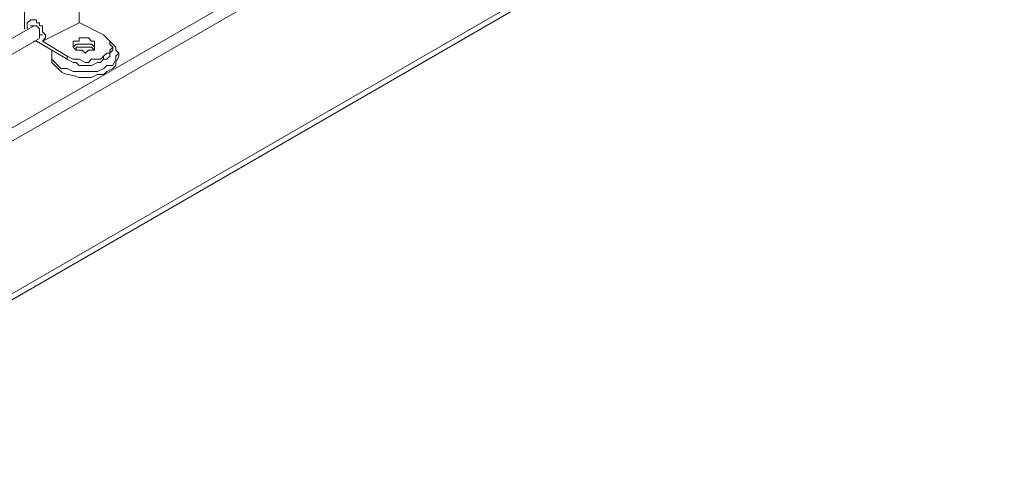
# Model space of a CAD drawing. Units: millimetres. Extents: x -959 to 4239, y -3445 to 260.
# Drawn here: x 3556 to 3699, y -2786 to -2721 of the extents above; entities that cross this region are included whole.
import ezdxf

# ---------------------------------------------------------------- set-up
doc = ezdxf.new("R2010")
doc.units = ezdxf.units.MM
doc.header["$MEASUREMENT"] = 0
doc.layers.add('Vrstva 1', color=7, linetype='Continuous')

msp = doc.modelspace()

# ---------------------------------------------------------------- linework, layer by layer
at = {"layer": 'Vrstva 1', "lineweight": 9}
for points in [[(3881.01, -2507.54), (3881.01, -2507.54), (3500.79, -2726.77), (3500.79, -2726.77)], [(3500.78, -2729.01), (3500.78, -2729.01), (3881.9, -2509.32), (3881.9, -2509.32)], [(3881.01, -2516.44), (3881.01, -2516.44), (3500.79, -2735.68), (3500.79, -2735.68)], [(3500.78, -2738.34), (3500.78, -2738.34), (3881.9, -2518.22), (3881.9, -2518.22)], [(3881.01, -2525.78), (3881.01, -2525.78), (3500.79, -2745.02), (3500.79, -2745.02)], [(3500.78, -2747.24), (3500.78, -2747.24), (3881.9, -2527.56), (3881.9, -2527.56)], [(3891.24, -2542.2), (3891.24, -2542.2), (3500.79, -2767.23), (3500.79, -2767.23)], [(3892.13, -2543.53), (3892.13, -2543.53), (3500.35, -2769.45), (3500.35, -2769.45)], [(3894.8, -2564), (3894.8, -2564), (3498.12, -2793.01), (3498.12, -2793.01)], [(3498.12, -2793.92), (3498.12, -2793.92), (3895.24, -2564.45), (3895.24, -2564.45)], [(3556.38, -2721.9), (3556.38, -2721.9), (3556.38, -2715.23), (3556.38, -2715.23)], [(3557.7, -2721.45), (3557.7, -2721.45), (3500.78, -2753.92), (3500.78, -2753.92)], [(3559.03, -2723.62), (3559.03, -2723.62), (3564.36, -2720.95), (3564.36, -2720.95)], [(3500.79, -2756.57), (3500.79, -2756.57), (3558.59, -2723.23), (3558.59, -2723.23)], [(3557.69, -2723.62), (3557.69, -2723.62), (3558.14, -2723.62), (3558.14, -2723.62)], [(3559.03, -2723.62), (3559.03, -2723.62), (3562.59, -2725.84), (3562.59, -2725.84)], [(3569.27, -2724.95), (3569.27, -2724.95), (3569.27, -2724.51), (3569.27, -2724.51)], [(3560.38, -2725.39), (3560.38, -2725.39), (3560.38, -2725.84), (3560.38, -2725.84)], [(3567.93, -2725.84), (3567.93, -2725.84), (3567.93, -2726.28), (3567.93, -2726.28)], [(3570.16, -2725.84), (3570.16, -2725.84), (3570.16, -2725.39), (3570.16, -2725.39)]]:
    msp.add_open_spline(points, degree=3, dxfattribs=at)
for points, knots in [([(3567.93, -2722.72), (3567.93, -2722.72), (3564.36, -2720.94), (3564.36, -2720.94), (3564.36, -2720.94), (3564.36, -2720.94), (3564.36, -2718.72), (3564.36, -2718.72), (3564.36, -2718.72), (3564.36, -2718.72), (3563.92, -2718.72), (3563.92, -2718.72), (3563.92, -2718.72), (3563.92, -2718.72), (3563.92, -2718.26), (3563.92, -2718.26), (3563.92, -2718.26), (3563.92, -2718.26), (3563.47, -2717.82), (3563.47, -2717.82), (3563.47, -2717.82), (3563.47, -2717.82), (3563.03, -2717.82), (3563.03, -2717.82), (3563.03, -2717.82), (3563.03, -2717.82), (3563.03, -2717.39), (3563.03, -2717.39), (3563.03, -2717.39), (3563.03, -2717.39), (3562.59, -2717.39), (3562.59, -2717.39), (3562.59, -2717.39), (3562.59, -2717.39), (3562.14, -2717.82), (3562.14, -2717.82)], [0, 0, 0, 0, 0.111111, 0.111111, 0.111111, 0.111111, 0.222222, 0.222222, 0.222222, 0.222222, 0.333333, 0.333333, 0.333333, 0.333333, 0.444444, 0.444444, 0.444444, 0.444444, 0.555556, 0.555556, 0.555556, 0.555556, 0.666667, 0.666667, 0.666667, 0.666667, 0.777778, 0.777778, 0.777778, 0.777778, 0.888889, 0.888889, 0.888889, 0.888889, 1, 1, 1, 1]), ([(3559.03, -2723.62), (3559.03, -2723.62), (3559.47, -2723.17), (3559.47, -2723.17), (3559.47, -2723.17), (3559.47, -2723.17), (3559.47, -2722.72), (3559.47, -2722.72), (3559.47, -2722.72), (3559.47, -2722.72), (3559.03, -2722.28), (3559.03, -2722.28), (3559.03, -2722.28), (3559.03, -2722.28), (3559.03, -2721.38), (3559.03, -2721.38), (3559.03, -2721.38), (3559.03, -2721.38), (3558.58, -2721.38), (3558.58, -2721.38), (3558.58, -2721.38), (3558.58, -2721.38), (3558.58, -2720.95), (3558.58, -2720.95), (3558.58, -2720.95), (3558.58, -2720.95), (3558.14, -2720.95), (3558.14, -2720.95), (3558.14, -2720.95), (3558.14, -2720.95), (3558.14, -2720.51), (3558.14, -2720.51), (3558.14, -2720.51), (3558.14, -2720.51), (3557.26, -2720.51), (3557.26, -2720.51), (3557.26, -2720.51), (3557.26, -2720.51), (3556.8, -2720.95), (3556.8, -2720.95), (3556.8, -2720.95), (3556.8, -2720.95), (3556.8, -2721.84), (3556.8, -2721.84)], [0, 0, 0, 0, 0.090909, 0.090909, 0.090909, 0.090909, 0.181818, 0.181818, 0.181818, 0.181818, 0.272727, 0.272727, 0.272727, 0.272727, 0.363636, 0.363636, 0.363636, 0.363636, 0.454545, 0.454545, 0.454545, 0.454545, 0.545455, 0.545455, 0.545455, 0.545455, 0.636364, 0.636364, 0.636364, 0.636364, 0.727273, 0.727273, 0.727273, 0.727273, 0.818182, 0.818182, 0.818182, 0.818182, 0.909091, 0.909091, 0.909091, 0.909091, 1, 1, 1, 1]), ([(3558.58, -2723.17), (3558.58, -2723.17), (3558.58, -2722.72), (3558.58, -2722.72), (3558.58, -2722.72), (3558.58, -2722.72), (3559.03, -2722.72), (3559.03, -2722.72), (3559.03, -2722.72), (3559.03, -2722.72), (3558.58, -2722.72), (3558.58, -2722.72), (3558.58, -2722.72), (3558.58, -2722.72), (3558.58, -2721.84), (3558.58, -2721.84), (3558.58, -2721.84), (3558.58, -2721.84), (3558.14, -2721.38), (3558.14, -2721.38), (3558.14, -2721.38), (3558.14, -2721.38), (3557.26, -2721.38), (3557.26, -2721.38)], [0, 0, 0, 0, 0.166667, 0.166667, 0.166667, 0.166667, 0.333333, 0.333333, 0.333333, 0.333333, 0.5, 0.5, 0.5, 0.5, 0.666667, 0.666667, 0.666667, 0.666667, 0.833333, 0.833333, 0.833333, 0.833333, 1, 1, 1, 1]), ([(3558.15, -2723.62), (3558.15, -2723.62), (3562.6, -2726.28), (3562.6, -2726.28), (3562.6, -2726.28), (3562.6, -2726.28), (3563.48, -2726.73), (3563.48, -2726.73), (3563.48, -2726.73), (3563.48, -2726.73), (3563.93, -2726.73), (3563.93, -2726.73), (3563.93, -2726.73), (3563.93, -2726.73), (3564.38, -2727.17), (3564.38, -2727.17), (3564.38, -2727.17), (3564.38, -2727.17), (3566.15, -2727.17), (3566.15, -2727.17), (3566.15, -2727.17), (3566.15, -2727.17), (3567.04, -2726.73), (3567.04, -2726.73), (3567.04, -2726.73), (3567.04, -2726.73), (3567.48, -2726.73), (3567.48, -2726.73), (3567.48, -2726.73), (3567.48, -2726.73), (3567.93, -2726.28), (3567.93, -2726.28)], [0, 0, 0, 0, 0.125, 0.125, 0.125, 0.125, 0.25, 0.25, 0.25, 0.25, 0.375, 0.375, 0.375, 0.375, 0.5, 0.5, 0.5, 0.5, 0.625, 0.625, 0.625, 0.625, 0.75, 0.75, 0.75, 0.75, 0.875, 0.875, 0.875, 0.875, 1, 1, 1, 1]), ([(3566.59, -2724.06), (3566.59, -2724.06), (3566.59, -2723.62), (3566.59, -2723.62), (3566.59, -2723.62), (3566.59, -2723.62), (3566.15, -2723.62), (3566.15, -2723.62), (3566.15, -2723.62), (3566.15, -2723.62), (3565.7, -2723.17), (3565.7, -2723.17), (3565.7, -2723.17), (3565.7, -2723.17), (3564.37, -2723.17), (3564.37, -2723.17), (3564.37, -2723.17), (3564.37, -2723.17), (3564.37, -2723.62), (3564.37, -2723.62), (3564.37, -2723.62), (3564.37, -2723.62), (3563.48, -2723.62), (3563.48, -2723.62), (3563.48, -2723.62), (3563.48, -2723.62), (3563.48, -2724.51), (3563.48, -2724.51), (3563.48, -2724.51), (3563.48, -2724.51), (3563.92, -2724.95), (3563.92, -2724.95), (3563.92, -2724.95), (3563.92, -2724.95), (3564.81, -2724.95), (3564.81, -2724.95), (3564.81, -2724.95), (3564.81, -2724.95), (3565.26, -2725.39), (3565.26, -2725.39), (3565.26, -2725.39), (3565.26, -2725.39), (3565.7, -2724.95), (3565.7, -2724.95), (3565.7, -2724.95), (3565.7, -2724.95), (3566.59, -2724.95), (3566.59, -2724.95), (3566.59, -2724.95), (3566.59, -2724.95), (3566.59, -2724.06), (3566.59, -2724.06)], [0, 0, 0, 0, 0.076923, 0.076923, 0.076923, 0.076923, 0.153846, 0.153846, 0.153846, 0.153846, 0.230769, 0.230769, 0.230769, 0.230769, 0.307692, 0.307692, 0.307692, 0.307692, 0.384615, 0.384615, 0.384615, 0.384615, 0.461538, 0.461538, 0.461538, 0.461538, 0.538462, 0.538462, 0.538462, 0.538462, 0.615385, 0.615385, 0.615385, 0.615385, 0.692308, 0.692308, 0.692308, 0.692308, 0.769231, 0.769231, 0.769231, 0.769231, 0.846154, 0.846154, 0.846154, 0.846154, 0.923077, 0.923077, 0.923077, 0.923077, 1, 1, 1, 1]), ([(3567.93, -2725.84), (3567.93, -2725.84), (3568.38, -2725.39), (3568.38, -2725.39), (3568.38, -2725.39), (3568.38, -2725.39), (3568.82, -2725.39), (3568.82, -2725.39), (3568.82, -2725.39), (3568.82, -2725.39), (3568.82, -2724.95), (3568.82, -2724.95), (3568.82, -2724.95), (3568.82, -2724.95), (3569.27, -2724.51), (3569.27, -2724.51), (3569.27, -2724.51), (3569.27, -2724.51), (3568.82, -2724.06), (3568.82, -2724.06), (3568.82, -2724.06), (3568.82, -2724.06), (3568.82, -2723.62), (3568.82, -2723.62), (3568.82, -2723.62), (3568.82, -2723.62), (3567.93, -2722.72), (3567.93, -2722.72)], [0, 0, 0, 0, 0.142857, 0.142857, 0.142857, 0.142857, 0.285714, 0.285714, 0.285714, 0.285714, 0.428571, 0.428571, 0.428571, 0.428571, 0.571429, 0.571429, 0.571429, 0.571429, 0.714286, 0.714286, 0.714286, 0.714286, 0.857143, 0.857143, 0.857143, 0.857143, 1, 1, 1, 1]), ([(3570.16, -2725.39), (3570.16, -2725.39), (3569.72, -2724.95), (3569.72, -2724.95), (3569.72, -2724.95), (3569.72, -2724.95), (3569.72, -2724.51), (3569.72, -2724.51), (3569.72, -2724.51), (3569.72, -2724.51), (3568.82, -2723.62), (3568.82, -2723.62)], [0, 0, 0, 0, 0.333333, 0.333333, 0.333333, 0.333333, 0.666667, 0.666667, 0.666667, 0.666667, 1, 1, 1, 1]), ([(3560.38, -2724.95), (3560.38, -2724.95), (3560.38, -2726.28), (3560.38, -2726.28), (3560.38, -2726.28), (3560.38, -2726.28), (3561.71, -2727.62), (3561.71, -2727.62), (3561.71, -2727.62), (3561.71, -2727.62), (3562.6, -2727.62), (3562.6, -2727.62), (3562.6, -2727.62), (3562.6, -2727.62), (3563.49, -2728.06), (3563.49, -2728.06), (3563.49, -2728.06), (3563.49, -2728.06), (3567.04, -2728.06), (3567.04, -2728.06), (3567.04, -2728.06), (3567.04, -2728.06), (3567.94, -2727.62), (3567.94, -2727.62), (3567.94, -2727.62), (3567.94, -2727.62), (3568.38, -2727.17), (3568.38, -2727.17), (3568.38, -2727.17), (3568.38, -2727.17), (3569.27, -2727.17), (3569.27, -2727.17), (3569.27, -2727.17), (3569.27, -2727.17), (3569.71, -2726.28), (3569.71, -2726.28), (3569.71, -2726.28), (3569.71, -2726.28), (3569.71, -2725.84), (3569.71, -2725.84), (3569.71, -2725.84), (3569.71, -2725.84), (3570.16, -2725.39), (3570.16, -2725.39)], [0, 0, 0, 0, 0.090909, 0.090909, 0.090909, 0.090909, 0.181818, 0.181818, 0.181818, 0.181818, 0.272727, 0.272727, 0.272727, 0.272727, 0.363636, 0.363636, 0.363636, 0.363636, 0.454545, 0.454545, 0.454545, 0.454545, 0.545455, 0.545455, 0.545455, 0.545455, 0.636364, 0.636364, 0.636364, 0.636364, 0.727273, 0.727273, 0.727273, 0.727273, 0.818182, 0.818182, 0.818182, 0.818182, 0.909091, 0.909091, 0.909091, 0.909091, 1, 1, 1, 1]), ([(3566.59, -2724.51), (3566.59, -2724.51), (3566.15, -2724.06), (3566.15, -2724.06), (3566.15, -2724.06), (3566.15, -2724.06), (3563.92, -2724.06), (3563.92, -2724.06), (3563.92, -2724.06), (3563.92, -2724.06), (3563.48, -2724.51), (3563.48, -2724.51)], [0, 0, 0, 0, 0.333333, 0.333333, 0.333333, 0.333333, 0.666667, 0.666667, 0.666667, 0.666667, 1, 1, 1, 1]), ([(3566.61, -2724.95), (3566.61, -2724.95), (3566.17, -2724.51), (3566.17, -2724.51), (3566.17, -2724.51), (3566.17, -2724.51), (3563.94, -2724.51), (3563.94, -2724.51), (3563.94, -2724.51), (3563.94, -2724.51), (3563.94, -2724.95), (3563.94, -2724.95)], [0, 0, 0, 0, 0.333333, 0.333333, 0.333333, 0.333333, 0.666667, 0.666667, 0.666667, 0.666667, 1, 1, 1, 1]), ([(3567.93, -2726.28), (3567.93, -2726.28), (3568.38, -2726.28), (3568.38, -2726.28), (3568.38, -2726.28), (3568.38, -2726.28), (3568.82, -2725.84), (3568.82, -2725.84), (3568.82, -2725.84), (3568.82, -2725.84), (3568.82, -2725.39), (3568.82, -2725.39), (3568.82, -2725.39), (3568.82, -2725.39), (3569.27, -2724.95), (3569.27, -2724.95)], [0, 0, 0, 0, 0.25, 0.25, 0.25, 0.25, 0.5, 0.5, 0.5, 0.5, 0.75, 0.75, 0.75, 0.75, 1, 1, 1, 1]), ([(3560.38, -2725.84), (3560.38, -2725.84), (3560.38, -2726.73), (3560.38, -2726.73), (3560.38, -2726.73), (3560.38, -2726.73), (3560.82, -2727.17), (3560.82, -2727.17), (3560.82, -2727.17), (3562.55, -2729.14), (3562.31, -2728.05), (3564.38, -2728.95), (3564.38, -2728.95), (3564.38, -2728.95), (3566.17, -2728.95), (3566.17, -2728.95), (3566.17, -2728.95), (3566.17, -2728.95), (3567.04, -2728.51), (3567.04, -2728.51), (3567.04, -2728.51), (3567.04, -2728.51), (3567.94, -2728.51), (3567.94, -2728.51), (3567.94, -2728.51), (3567.94, -2728.51), (3568.38, -2728.06), (3568.38, -2728.06), (3568.38, -2728.06), (3568.38, -2728.06), (3569.27, -2727.62), (3569.27, -2727.62), (3569.27, -2727.62), (3569.27, -2727.62), (3569.71, -2727.17), (3569.71, -2727.17), (3569.71, -2727.17), (3569.71, -2727.17), (3569.71, -2726.73), (3569.71, -2726.73), (3569.71, -2726.73), (3569.71, -2726.73), (3570.16, -2725.84), (3570.16, -2725.84)], [0, 0, 0, 0, 0.090909, 0.090909, 0.090909, 0.090909, 0.181818, 0.181818, 0.181818, 0.181818, 0.272727, 0.272727, 0.272727, 0.272727, 0.363636, 0.363636, 0.363636, 0.363636, 0.454545, 0.454545, 0.454545, 0.454545, 0.545455, 0.545455, 0.545455, 0.545455, 0.636364, 0.636364, 0.636364, 0.636364, 0.727273, 0.727273, 0.727273, 0.727273, 0.818182, 0.818182, 0.818182, 0.818182, 0.909091, 0.909091, 0.909091, 0.909091, 1, 1, 1, 1]), ([(3562.59, -2726.28), (3562.59, -2726.28), (3562.59, -2725.84), (3562.59, -2725.84), (3562.59, -2725.84), (3562.59, -2725.84), (3563.48, -2726.28), (3563.48, -2726.28), (3563.48, -2726.28), (3563.48, -2726.28), (3564.37, -2726.28), (3564.37, -2726.28), (3564.37, -2726.28), (3564.37, -2726.28), (3565.26, -2726.73), (3565.26, -2726.73), (3565.26, -2726.73), (3565.26, -2726.73), (3565.7, -2726.73), (3565.7, -2726.73), (3565.7, -2726.73), (3565.7, -2726.73), (3566.15, -2726.28), (3566.15, -2726.28), (3566.15, -2726.28), (3566.15, -2726.28), (3567.48, -2726.28), (3567.48, -2726.28), (3567.48, -2726.28), (3567.48, -2726.28), (3567.93, -2725.84), (3567.93, -2725.84)], [0, 0, 0, 0, 0.125, 0.125, 0.125, 0.125, 0.25, 0.25, 0.25, 0.25, 0.375, 0.375, 0.375, 0.375, 0.5, 0.5, 0.5, 0.5, 0.625, 0.625, 0.625, 0.625, 0.75, 0.75, 0.75, 0.75, 0.875, 0.875, 0.875, 0.875, 1, 1, 1, 1])]:
    msp.add_open_spline(points, degree=3, knots=knots, dxfattribs=at)

doc.saveas('drawing.dxf')
